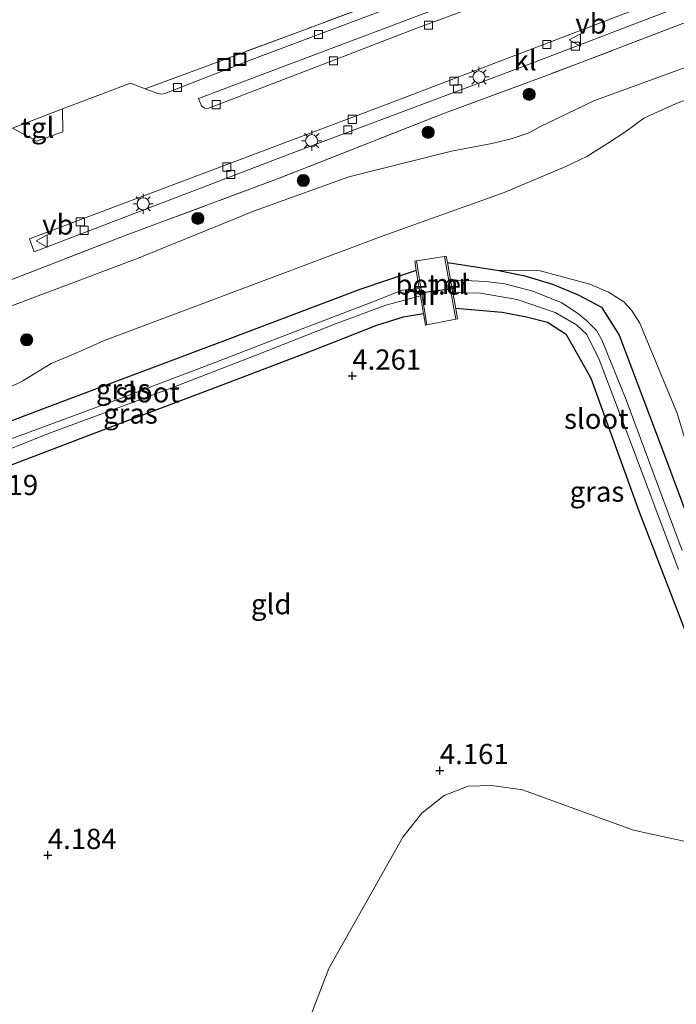
# Model space of a CAD drawing. Units: metres. Extents: x 140000 to 150010, y 424998 to 431250.
# Drawn here: x 143509 to 143590, y 425571 to 425693 of the extents above; entities that cross this region are included whole.
import ezdxf
from ezdxf.enums import TextEntityAlignment as Align

# ---------------------------------------------------------------- set-up
doc = ezdxf.new("R2010")
doc.units = ezdxf.units.M
doc.linetypes.add('IE-TERREINAFSCHEIDING', pattern=[10, 8, -2])
doc.layers.get('0').update_dxf_attribs({"lineweight": 25})
for name, color, linetype, lineweight in [('B-ME-GR-BOOM-S-B1', 93, 'Continuous', 18), ('B-ME-GW-KRUINLIJN-L-B1', 93, 'Continuous', 18), ('B-ME-GW-TEENLIJN-L-B1', 93, 'Continuous', 18), ('B-ME-IE-GRASLAND-GV-B6', 93, 'Continuous', 18), ('B-ME-IE-GRONDWERKLIJN-GROND_INGERICHT-GV-B6', 253, 'Continuous', 18), ('B-ME-IE-GRONDWERKLIJN-GROND_NIETINGERICHT-GV-B6', 253, 'Continuous', 18), ('B-ME-IE-INRICHTINGSELEMENT-S-B1', 253, 'Continuous', 18), ('B-ME-IE-MEUBILAIR_WEGMEUBILAIR-LICHTMAST-S-B1', 8, 'Continuous', 18), ('B-ME-IE-TERREINAFSCHEIDING-DOORGANG-L-B1', 8, 'IE-TERREINAFSCHEIDING-KUNSTMATIG-OPEN', 18), ('B-ME-IE-TERREINAFSCHEIDING-RASTERHEKWERK-L-B1', 8, 'IE-TERREINAFSCHEIDING', 18), ('B-ME-MW-MUUR-GV-B6', 8, 'IE-TERREINAFSCHEIDING-KUNSTMATIG', 18), ('B-ME-OG-WATER-GV-B6', 153, 'Continuous', 18), ('B-ME-VH-VERH_SOORT-BITUMEN-GV-B6', 8, 'IE-TERREINAFSCHEIDING-NATUURLIJK-HOUTWAL', 18), ('B-ME-VH-VERH_SOORT-GV-B6', 8, 'Continuous', 18), ('B-ME-VH-VERH_SOORT-KLINKERS-GV-B6', 8, 'IE-TERREINAFSCHEIDING-NATUURLIJK-HOUTWAL', 18), ('B-ME-VH-VERH_SOORT-TEGELS-GV-B6', 8, 'Continuous', 18), ('B-ME-VV-KOLK-S-B1', 8, 'Continuous', 18), ('B-ME-VW-MEUBILAIR_WEGMEUBILAIR-VERKEERSBORD-S-B1', 8, 'Continuous', 18)]:
    doc.layers.add(name, color=color, linetype=linetype, lineweight=lineweight)
for name, color, linetype in [('B-ME-GW-HOOGTEPUNT-S-B1', 10, 'Continuous'), ('B-ME-GW-INSTEEKWATERGANG-L-B1', 10, 'Continuous'), ('B-ME-KW-DUIKER-L-B1', 10, 'Continuous')]:
    doc.layers.add(name, color=color, linetype=linetype)
doc.styles.add('NLCS-ISO', font='NLCS-ISO.TTF')
doc.linetypes.add('IE-TERREINAFSCHEIDING-KUNSTMATIG', pattern='A,4,[82,NLCS.SHX,S=0.75,R=90,X=0,Y=0],4,-2', length=10)
doc.linetypes.add('IE-TERREINAFSCHEIDING-KUNSTMATIG-OPEN', pattern='A,7,-1.5,[67,NLCS.SHX,S=0.75,R=0,X=0,Y=0],-1.5', length=10)
doc.linetypes.add('IE-TERREINAFSCHEIDING-NATUURLIJK-HOUTWAL', pattern='A,7,-1.5,[67,NLCS.SHX,S=0.75,R=45,X=0,Y=0],-1.5,7,-1.5,[70,NLCS.SHX,S=0.75,R=0,X=0,Y=0],-1.5', length=20)

# ---------------------------------------------------------------- blocks, each defined once
blk = doc.blocks.new('hoogtepunt')
for p, q in [((-0.5, 0), (0.5, 0)), ((0, 0.5), (0, -0.5))]:
    blk.add_line(p, q)
blk = doc.blocks.new('boom')
h = blk.add_hatch(color=256)
edge = h.paths.add_edge_path()
edge.add_arc((0, 0), 0.75, 0, 360)
blk.add_circle((0, 0), 0.75)
blk = doc.blocks.new('lantaarnpaal')
for p, q in [((0, 0.75), (0, 1.25)), ((-0.75, 0), (-1.25, 0)), ((-0.88, 0.88), (-0.53, 0.53)), ((0.53, 0.53), (0.88, 0.88)), ((0.75, 0), (1.25, 0)), ((-0.53, -0.53), (-0.88, -0.88)), ((0, -0.75), (0, -1.25)), ((0.53, -0.53), (0.88, -0.88))]:
    blk.add_line(p, q)
blk.add_circle((0, 0), 0.75)
blk = doc.blocks.new('kolk')
blk.add_lwpolyline([(-0.5, -0.5), (0.5, -0.5), (0.5, 0.5), (-0.5, 0.5)], close=True)
blk = doc.blocks.new('put')
for p, q in [((0.75, 0.75), (-0.75, 0.75)), ((-0.75, 0.75), (-0.75, -0.75)), ((0.75, -0.75), (0.75, 0.75)), ((-0.75, -0.75), (0.75, -0.75))]:
    blk.add_line(p, q)
blk.add_lwpolyline([(-0.625, 0.625), (0.625, 0.625), (0.625, -0.625), (-0.625, -0.625)], close=True)
blk = doc.blocks.new('verkeersbord')
for p, q in [((0, 0.75), (-0.75, -0.625)), ((0.75, -0.625), (0, 0.75)), ((-0.75, -0.625), (0.75, -0.625))]:
    blk.add_line(p, q)

msp = doc.modelspace()

# ---------------------------------------------------------------- linework, layer by layer
at = {"layer": 'B-ME-GW-INSTEEKWATERGANG-L-B1'}
for points in [[(143561.825, 425663.121, 4.176), (143567.99, 425662.159, 4.357), (143571.424, 425661.439, 4.312), (143574.842, 425660.41, 4.259), (143578.007, 425659.101, 4.266), (143580.904, 425657.588, 4.304), (143583.107, 425654.102, 4.199), (143589.202, 425637.947, 4.221), (143598.434, 425613.043, 4.071), (143598.866, 425611.592, 4.04), (143598.556, 425609.616, 4.01), (143597.788, 425607.629, 3.988), (143596.804, 425606.366, 3.98), (143596.392, 425606.517, 3.98), (143595.732, 425607.157, 3.973), (143594.493, 425609.219, 3.973), (143585.63, 425632.201, 3.769), (143579.612, 425648.753, 4.01), (143578.097, 425651.452, 4.056), (143576.582, 425654.151, 4.108), (143574.216, 425655.689, 4.093), (143571.637, 425656.344, 4.078), (143568.614, 425656.913, 4.071), (143562.857, 425657.422, 4.18)], [(143557.976, 425662.117, 4.111), (143550.992, 425659.741, 4.058), (143534.33, 425653.466, 4.022), (143514.106, 425645.858, 4.075), (143498.278, 425639.863, 4.087), (143488.589, 425636.143, 4.136), (143485.059, 425635.186, 4.367)], [(143487.017, 425629.845, 4.099), (143489.715, 425630.98, 4.1), (143494.721, 425633.086, 4.103), (143507.208, 425637.82, 4.099), (143521.807, 425643.374, 4.103), (143525.249, 425644.676, 4.088), (143534.922, 425648.335, 4.046), (143545.338, 425652.303, 4.014), (143553.08, 425655.364, 4.014), (143556.408, 425656.375, 4.014), (143558.862, 425656.803, 4.184)]]:
    msp.add_polyline3d(points, dxfattribs=at)
at = {"layer": 'B-ME-GW-KRUINLIJN-L-B1'}
for points in [[(143609.35, 425625.195, 6.712), (143615.076, 425635.885, 7.029), (143620.349, 425646.089, 7.276), (143625.259, 425654.96, 7.801), (143627.645, 425660.327, 8.087), (143628.233, 425662.494, 8.211), (143628.137, 425665.706, 8.218), (143627.599, 425670.72, 8.203), (143626.501, 425675.385, 8.265), (143624.723, 425679.124, 8.28), (143623.34, 425681.683, 8.249), (143622.399, 425682.833, 8.226), (143620.125, 425683.95, 8.133), (143618.686, 425683.66, 8.149), (143616.505, 425683.142, 8.149), (143613.945, 425682.941, 8.188), (143613.248, 425683.273, 8.203), (143612.959, 425683.924, 8.257), (143611.681, 425687.134, 8.296), (143608.647, 425690.069, 8.412), (143605.463, 425691.398, 8.396), (143600.994, 425690.891, 8.381), (143594.332, 425688.366, 8.35), (143579.947, 425683.102, 8.365)], [(143579.947, 425683.102, 8.365), (143573.278, 425679.904, 8.23), (143571.818, 425679.125, 8.196), (143569.731, 425678.417, 8.173), (143567.312, 425677.837, 8.181), (143562.322, 425676.878, 8.181), (143549.63, 425673.711, 8.075), (143537.941, 425669.51, 8.267), (143523.33, 425663.559, 8.474), (143504.777, 425656.582, 8.297)], [(143567.99, 425662.159, 4.357), (143573.297, 425662.067, 4.53), (143579.478, 425660.419, 4.82), (143581.774, 425659.442, 4.899), (143583.655, 425658.232, 5), (143584.622, 425657.191, 5.053), (143585.658, 425655.588, 5.11), (143590.313, 425644.332, 5.302), (143594.511, 425630.266, 4.771), (143598.281, 425618.226, 4.665), (143598.831, 425616.76, 4.692), (143599.288, 425615.583, 4.744), (143599.977, 425614.987, 4.767)]]:
    msp.add_polyline3d(points, dxfattribs=at)
at = {"layer": 'B-ME-GW-TEENLIJN-L-B1'}
msp.add_polyline3d([(143505.366, 425646.537, 4.68), (143509.293, 425648.442, 4.695), (143512.787, 425650.608, 4.691), (143515.771, 425651.833, 4.691), (143519.267, 425653.387, 4.68), (143538.82, 425660.747, 4.752), (143553.76, 425666.379, 4.793), (143568.861, 425671.772, 4.706), (143572.268, 425673.193, 4.785), (143576.482, 425675, 4.895), (143579.083, 425676.228, 5.068), (143581.649, 425677.833, 5.32), (143583.934, 425679.307, 5.561), (143586.147, 425680.959, 5.813), (143590.058, 425682.745, 6.333), (143593.775, 425684.149, 6.871)], dxfattribs=at)
at = {"layer": 'B-ME-IE-GRASLAND-GV-B6'}
for points in [[(143422.932, 425625.228, 8.503), (143427.496, 425626.937, 8.596), (143434.1, 425629.471, 8.649), (143435.135, 425633.465, 8.638), (143442.569, 425636.465, 8.528), (143465.654, 425645.194, 8.702), (143488.351, 425653.543, 8.724), (143509.208, 425661.499, 8.728), (143521.945, 425666.429, 8.728), (143541.137, 425673.587, 8.728), (143561.469, 425681.59, 8.728), (143574.675, 425686.465, 8.789), (143591.522, 425692.879, 8.604)], [(143594.332, 425688.366, 8.35), (143579.947, 425683.102, 8.365), (143573.278, 425679.904, 8.23), (143571.818, 425679.125, 8.196), (143569.731, 425678.417, 8.173), (143567.312, 425677.837, 8.181), (143562.322, 425676.878, 8.181), (143549.63, 425673.711, 8.075), (143537.941, 425669.51, 8.267), (143523.33, 425663.559, 8.474), (143504.777, 425656.582, 8.297)], [(143504.777, 425656.582, 8.297), (143523.33, 425663.559, 8.474), (143537.941, 425669.51, 8.267), (143549.63, 425673.711, 8.075), (143562.322, 425676.878, 8.181), (143567.312, 425677.837, 8.181), (143569.731, 425678.417, 8.173), (143571.818, 425679.125, 8.196), (143573.278, 425679.904, 8.23), (143579.947, 425683.102, 8.365), (143594.332, 425688.366, 8.35)], [(143505.366, 425646.537, 4.68), (143509.293, 425648.442, 4.695), (143512.787, 425650.608, 4.691), (143515.771, 425651.833, 4.691), (143519.267, 425653.387, 4.68), (143538.82, 425660.747, 4.752), (143553.76, 425666.379, 4.793), (143568.861, 425671.772, 4.706), (143572.268, 425673.193, 4.785), (143576.482, 425675, 4.895), (143579.083, 425676.228, 5.068), (143581.649, 425677.833, 5.32), (143583.934, 425679.307, 5.561), (143586.147, 425680.959, 5.813), (143590.058, 425682.745, 6.333), (143593.775, 425684.149, 6.871)], [(143593.775, 425684.149, 6.871), (143590.058, 425682.745, 6.333), (143586.147, 425680.959, 5.813), (143583.934, 425679.307, 5.561), (143581.649, 425677.833, 5.32), (143579.083, 425676.228, 5.068), (143576.482, 425675, 4.895), (143572.268, 425673.193, 4.785), (143568.861, 425671.772, 4.706), (143553.76, 425666.379, 4.793), (143538.82, 425660.747, 4.752), (143519.267, 425653.387, 4.68), (143515.771, 425651.833, 4.691), (143512.787, 425650.608, 4.691), (143509.293, 425648.442, 4.695), (143505.366, 425646.537, 4.68)], [(143590.313, 425644.332, 5.302), (143585.658, 425655.588, 5.11), (143584.622, 425657.191, 5.053), (143583.655, 425658.232, 5), (143581.774, 425659.442, 4.899), (143579.478, 425660.419, 4.82), (143573.297, 425662.067, 4.53), (143567.99, 425662.159, 4.357), (143561.825, 425663.121, 4.176), (143561.685, 425663.893, 4.302), (143561.467, 425663.858, 4.27), (143558.016, 425663.298, 4.298), (143557.785, 425663.261, 4.298), (143557.976, 425662.117, 4.111), (143550.992, 425659.741, 4.058), (143534.33, 425653.466, 4.022), (143514.106, 425645.858, 4.075), (143498.278, 425639.863, 4.087)], [(143590.904, 425627.47, 2.563), (143583.95, 425646.105, 2.774), (143580.949, 425653.539, 2.83), (143580.271, 425654.674, 2.827), (143579.033, 425655.931, 2.857), (143577.94, 425656.832, 2.864), (143576.008, 425658.109, 2.879), (143572.394, 425659.561, 2.917), (143568.924, 425660.466, 2.947), (143566.608, 425660.749, 2.943), (143562.234, 425660.971, 2.774), (143561.825, 425663.121, 4.176), (143567.99, 425662.159, 4.357)], [(143557.976, 425662.117, 4.111), (143558.35, 425659.874, 2.774), (143556.235, 425659.681, 2.798), (143552.59, 425658.224, 2.782), (143543.867, 425654.91, 2.762), (143533.148, 425650.766, 2.754), (143521.136, 425646.19, 2.75), (143510.202, 425642.141, 2.758), (143499.814, 425638.383, 2.766), (143485.958, 425632.732, 2.803), (143485.059, 425635.186, 4.367), (143488.589, 425636.143, 4.136), (143498.278, 425639.863, 4.087), (143514.106, 425645.858, 4.075), (143534.33, 425653.466, 4.022), (143550.992, 425659.741, 4.058), (143557.976, 425662.117, 4.111)], [(143598.434, 425613.043, 4.071), (143589.202, 425637.947, 4.221), (143583.107, 425654.102, 4.199), (143580.904, 425657.588, 4.304), (143578.007, 425659.101, 4.266), (143574.842, 425660.41, 4.259), (143571.424, 425661.439, 4.312), (143567.99, 425662.159, 4.357), (143573.297, 425662.067, 4.53), (143579.478, 425660.419, 4.82), (143581.774, 425659.442, 4.899), (143583.655, 425658.232, 5), (143584.622, 425657.191, 5.053), (143585.658, 425655.588, 5.11), (143590.313, 425644.332, 5.302)], [(143567.99, 425662.159, 4.357), (143571.424, 425661.439, 4.312), (143574.842, 425660.41, 4.259), (143578.007, 425659.101, 4.266), (143580.904, 425657.588, 4.304), (143583.107, 425654.102, 4.199), (143589.202, 425637.947, 4.221), (143598.434, 425613.043, 4.071)], [(143594.493, 425609.219, 3.973), (143585.63, 425632.201, 3.769), (143579.612, 425648.753, 4.01), (143578.097, 425651.452, 4.056), (143576.582, 425654.151, 4.108), (143574.216, 425655.689, 4.093), (143571.637, 425656.344, 4.078), (143568.614, 425656.913, 4.071), (143562.857, 425657.422, 4.18), (143562.5, 425659.385, 2.774), (143565.925, 425659.315, 2.782), (143570.482, 425658.542, 2.782), (143575.165, 425656.912, 2.774), (143577.796, 425655.387, 2.812), (143579.101, 425654.181, 2.864), (143580.613, 425651.098, 2.849), (143584.732, 425640.237, 2.661), (143590.436, 425625.119, 2.593)], [(143558.862, 425656.803, 4.184), (143556.408, 425656.375, 4.014), (143553.08, 425655.364, 4.014), (143545.338, 425652.303, 4.014), (143534.922, 425648.335, 4.046), (143525.249, 425644.676, 4.088), (143521.807, 425643.374, 4.103), (143507.208, 425637.82, 4.099), (143494.721, 425633.086, 4.103), (143489.715, 425630.98, 4.1), (143487.017, 425629.845, 4.099), (143486.344, 425631.68, 2.803), (143493.781, 425634.562, 2.681), (143503.952, 425638.535, 2.681), (143512.581, 425641.992, 2.681), (143526.867, 425647.244, 2.693), (143538.176, 425651.618, 2.693), (143547.991, 425655.506, 2.733), (143554.23, 425657.808, 2.778), (143558.5, 425658.972, 2.778), (143558.862, 425656.803, 4.184)]]:
    msp.add_polyline3d(points, dxfattribs=at)
at = {"layer": 'B-ME-IE-GRONDWERKLIJN-GROND_INGERICHT-GV-B6'}
for points in [[(143595.152, 425711.362, 8.479), (143589.678, 425709.284, 8.496), (143578.02, 425704.808, 8.496), (143567.699, 425700.964, 8.57), (143554.431, 425695.77, 8.57), (143544.459, 425692.044, 8.57), (143532.464, 425687.58, 8.549), (143524.432, 425684.595, 8.553), (143522.597, 425685.317, 8.553), (143514.188, 425682.125, 8.505), (143507.995, 425679.746, 8.599), (143501.632, 425677.45, 8.678), (143500.427, 425676.981, 8.652), (143491.218, 425673.398, 8.578), (143474.288, 425666.752, 8.539), (143455.698, 425659.864, 8.507), (143437.52, 425653.132, 8.678), (143432.792, 425651.207, 8.554), (143427.423, 425649.025, 8.354), (143423.225, 425647.433, 8.307)], [(143507.208, 425637.82, 4.099), (143521.807, 425643.374, 4.103), (143525.249, 425644.676, 4.088), (143534.922, 425648.335, 4.046), (143545.338, 425652.303, 4.014), (143553.08, 425655.364, 4.014), (143556.408, 425656.375, 4.014), (143558.862, 425656.803, 4.184), (143559.104, 425655.351, 4.298), (143559.301, 425655.384, 4.298), (143562.896, 425656.084, 4.27), (143563.093, 425656.12, 4.27), (143562.857, 425657.422, 4.18), (143568.614, 425656.913, 4.071), (143571.637, 425656.344, 4.078), (143574.216, 425655.689, 4.093), (143576.582, 425654.151, 4.108), (143578.097, 425651.452, 4.056), (143579.612, 425648.753, 4.01), (143585.63, 425632.201, 3.769), (143594.493, 425609.219, 3.973)], [(143591.665, 425591.361, 4.194), (143584.856, 425592.84, 4.034), (143571.12, 425597.85, 4.311), (143567.343, 425598.351, 4.226), (143564.396, 425598.289, 4.148), (143561.441, 425597.144, 4.126), (143558.687, 425594.955, 3.999), (143556.301, 425591.971, 3.864), (143547.158, 425575.709, 3.857), (143539.262, 425555.212, 3.928)]]:
    msp.add_polyline3d(points, dxfattribs=at)
at = {"layer": 'B-ME-IE-GRONDWERKLIJN-GROND_NIETINGERICHT-GV-B6'}
msp.add_polyline3d([(143595.145, 425425.959, 8.312), (143588.645, 425423.474, 8.33), (143588.312, 425424.552, 8.266), (143588.387, 425427.088, 7.989), (143589.172, 425429.764, 7.174), (143589.059, 425431.475, 6.714), (143588.554, 425432.604, 6.225), (143586.616, 425433.675, 5.7), (143584.255, 425433.943, 5.424), (143574.865, 425432.86, 4.581), (143572.732, 425434.438, 3.937), (143539.262, 425555.212, 3.928), (143547.158, 425575.709, 3.857), (143556.301, 425591.971, 3.864), (143558.687, 425594.955, 3.999), (143561.441, 425597.144, 4.126), (143564.396, 425598.289, 4.148), (143567.343, 425598.351, 4.226), (143571.12, 425597.85, 4.311), (143584.856, 425592.84, 4.034), (143591.665, 425591.361, 4.194)], dxfattribs=at)
at = {"layer": 'B-ME-IE-TERREINAFSCHEIDING-DOORGANG-L-B1'}
msp.add_line((143522.597, 425685.317, 8.553), (143514.188, 425682.125, 8.505), dxfattribs=at)
at = {"layer": 'B-ME-IE-TERREINAFSCHEIDING-RASTERHEKWERK-L-B1'}
msp.add_line((143507.995, 425679.746, 8.599), (143514.188, 425682.125, 8.505), dxfattribs=at)
for points in [[(143601.404, 425713.734, 8.46), (143595.152, 425711.362, 8.479), (143589.678, 425709.284, 8.496), (143578.02, 425704.808, 8.496), (143567.699, 425700.964, 8.57), (143554.431, 425695.77, 8.57), (143544.459, 425692.044, 8.57), (143532.464, 425687.58, 8.549), (143524.432, 425684.595, 8.553), (143522.597, 425685.317, 8.553)], [(143591.522, 425692.879, 8.604), (143574.675, 425686.465, 8.789), (143561.469, 425681.59, 8.728), (143541.137, 425673.587, 8.728), (143521.945, 425666.429, 8.728), (143509.208, 425661.499, 8.728)], [(143509.208, 425661.499, 8.728), (143488.351, 425653.543, 8.724), (143465.654, 425645.194, 8.702), (143442.569, 425636.465, 8.528), (143435.135, 425633.465, 8.638), (143434.1, 425629.471, 8.649), (143427.496, 425626.937, 8.596)]]:
    msp.add_polyline3d(points, dxfattribs=at)
at = {"layer": 'B-ME-KW-DUIKER-L-B1'}
msp.add_polyline3d([(143558.283, 425659.357, 2.92), (143558.433, 425659.376, 2.92), (143558.648, 425659.404, 2.92), (143560.576, 425659.652, 2.92), (143562.202, 425659.861, 2.92), (143562.41, 425659.888, 2.92), (143562.691, 425659.924, 2.92)], dxfattribs=at)
at = {"layer": 'B-ME-MW-MUUR-GV-B6'}
for points in [[(143558.862, 425656.803, 4.184), (143558.5, 425658.972, 2.778), (143558.35, 425659.874, 2.774), (143557.976, 425662.117, 4.111), (143557.785, 425663.261, 4.298), (143558.016, 425663.298, 4.298), (143559.301, 425655.384, 4.298), (143559.104, 425655.351, 4.298), (143558.862, 425656.803, 4.184)], [(143561.825, 425663.121, 4.176), (143562.234, 425660.971, 2.774), (143562.5, 425659.385, 2.774), (143562.857, 425657.422, 4.18), (143563.093, 425656.12, 4.27), (143562.896, 425656.084, 4.27), (143561.467, 425663.858, 4.27), (143561.685, 425663.893, 4.302), (143561.825, 425663.121, 4.176)]]:
    msp.add_polyline3d(points, dxfattribs=at)
at = {"layer": 'B-ME-OG-WATER-GV-B6'}
for points in [[(143562.5, 425659.385, 2.774), (143562.234, 425660.971, 2.774), (143566.608, 425660.749, 2.943), (143568.924, 425660.466, 2.947), (143572.394, 425659.561, 2.917), (143576.008, 425658.109, 2.879), (143577.94, 425656.832, 2.864), (143579.033, 425655.931, 2.857), (143580.271, 425654.674, 2.827), (143580.949, 425653.539, 2.83), (143583.95, 425646.105, 2.774), (143590.904, 425627.47, 2.563)], [(143485.958, 425632.732, 2.803), (143499.814, 425638.383, 2.766), (143510.202, 425642.141, 2.758), (143521.136, 425646.19, 2.75), (143533.148, 425650.766, 2.754), (143543.867, 425654.91, 2.762), (143552.59, 425658.224, 2.782), (143556.235, 425659.681, 2.798), (143558.35, 425659.874, 2.774), (143558.5, 425658.972, 2.778), (143554.23, 425657.808, 2.778), (143547.991, 425655.506, 2.733), (143538.176, 425651.618, 2.693), (143526.867, 425647.244, 2.693), (143512.581, 425641.992, 2.681), (143503.952, 425638.535, 2.681), (143493.781, 425634.562, 2.681), (143486.344, 425631.68, 2.803), (143485.958, 425632.732, 2.803)], [(143590.436, 425625.119, 2.593), (143584.732, 425640.237, 2.661), (143580.613, 425651.098, 2.849), (143579.101, 425654.181, 2.864), (143577.796, 425655.387, 2.812), (143575.165, 425656.912, 2.774), (143570.482, 425658.542, 2.782), (143565.925, 425659.315, 2.782), (143562.5, 425659.385, 2.774)]]:
    msp.add_polyline3d(points, dxfattribs=at)
at = {"layer": 'B-ME-VH-VERH_SOORT-BITUMEN-GV-B6'}
for points in [[(143423.225, 425647.433, 8.307), (143427.423, 425649.025, 8.354), (143429.524, 425647.168, 8.394), (143433.134, 425648.628, 8.518), (143432.792, 425651.207, 8.554), (143437.52, 425653.132, 8.678), (143441.37, 425651.648, 8.52), (143465.676, 425660.804, 8.471), (143501.487, 425674.317, 8.603), (143500.427, 425676.981, 8.652), (143501.632, 425677.45, 8.678), (143507.995, 425679.746, 8.599), (143511.031, 425678.106, 8.516), (143514.222, 425679.256, 8.471), (143514.188, 425682.125, 8.505), (143522.597, 425685.317, 8.553), (143524.432, 425684.595, 8.553), (143525.976, 425684.033, 8.454), (143526.4, 425683.923, 8.454), (143526.862, 425684.012, 8.475), (143538.272, 425688.466, 8.435), (143556.218, 425695.212, 8.464), (143576.023, 425702.659, 8.537), (143591.714, 425708.58, 8.483)], [(143591.592, 425706.152, 8.527), (143576.571, 425700.622, 8.533), (143531.026, 425683.382, 8.487), (143531.384, 425682.512, 8.521), (143531.549, 425682.352, 8.519), (143531.77, 425682.202, 8.517), (143532.198, 425682.17, 8.512), (143544.566, 425686.923, 8.453), (143558.271, 425692.202, 8.474), (143573.14, 425697.704, 8.572), (143588.021, 425703.245, 8.547), (143600.267, 425707.881, 8.601)], [(143595.914, 425698.591, 8.568), (143553.854, 425682.508, 8.593), (143510.106, 425666.012, 8.552), (143510.678, 425664.436, 8.567), (143542.174, 425676.468, 8.597), (143571.203, 425687.375, 8.574), (143592.059, 425695.331, 8.514)], [(143591.522, 425692.879, 8.604), (143574.675, 425686.465, 8.789), (143561.469, 425681.59, 8.728), (143541.137, 425673.587, 8.728), (143521.945, 425666.429, 8.728), (143509.208, 425661.499, 8.728), (143488.351, 425653.543, 8.724), (143465.654, 425645.194, 8.702), (143442.569, 425636.465, 8.528), (143435.135, 425633.465, 8.638), (143427.659, 425630.584, 8.601), (143419.645, 425627.495, 8.561)]]:
    msp.add_polyline3d(points, dxfattribs=at)
at = {"layer": 'B-ME-VH-VERH_SOORT-GV-B6'}
msp.add_polyline3d([(143558.016, 425663.298, 4.298), (143561.467, 425663.858, 4.27), (143562.896, 425656.084, 4.27), (143559.301, 425655.384, 4.298), (143558.016, 425663.298, 4.298)], dxfattribs=at)
at = {"layer": 'B-ME-VH-VERH_SOORT-KLINKERS-GV-B6'}
for points in [[(143606.618, 425710.299, 8.6), (143600.267, 425707.881, 8.601), (143588.021, 425703.245, 8.547), (143573.14, 425697.704, 8.572), (143558.271, 425692.202, 8.474), (143544.566, 425686.923, 8.453), (143532.198, 425682.17, 8.512), (143531.77, 425682.202, 8.517), (143531.549, 425682.352, 8.519), (143531.384, 425682.512, 8.521), (143531.026, 425683.382, 8.487), (143576.571, 425700.622, 8.533), (143591.592, 425706.152, 8.527), (143593.73, 425707.371, 8.537), (143595.936, 425709.037, 8.533), (143597.783, 425709.941, 8.539), (143605.552, 425712.84, 8.536), (143606.618, 425710.299, 8.6)], [(143603.816, 425699.756, 8.527), (143598.79, 425697.811, 8.543), (143592.059, 425695.331, 8.514), (143571.203, 425687.375, 8.574), (143542.174, 425676.468, 8.597), (143510.678, 425664.436, 8.567), (143510.106, 425666.012, 8.552), (143553.854, 425682.508, 8.593), (143595.914, 425698.591, 8.568), (143603.544, 425701.476, 8.533), (143603.816, 425699.756, 8.527)]]:
    msp.add_polyline3d(points, dxfattribs=at)
at = {"layer": 'B-ME-VH-VERH_SOORT-TEGELS-GV-B6'}
for points in [[(143576.023, 425702.659, 8.537), (143556.218, 425695.212, 8.464), (143538.272, 425688.466, 8.435), (143526.862, 425684.012, 8.475), (143526.4, 425683.923, 8.454), (143525.976, 425684.033, 8.454), (143524.432, 425684.595, 8.553), (143532.464, 425687.58, 8.549), (143544.459, 425692.044, 8.57), (143554.431, 425695.77, 8.57), (143567.699, 425700.964, 8.57), (143578.02, 425704.808, 8.496), (143589.678, 425709.284, 8.496), (143595.152, 425711.362, 8.479), (143591.714, 425708.58, 8.483), (143576.023, 425702.659, 8.537)], [(143507.995, 425679.746, 8.599), (143514.188, 425682.125, 8.505), (143514.222, 425679.256, 8.471), (143511.031, 425678.106, 8.516), (143507.995, 425679.746, 8.599)]]:
    msp.add_polyline3d(points, dxfattribs=at)

# ---------------------------------------------------------------- block references
at = {"layer": 'B-ME-GR-BOOM-S-B1', "rotation": 90}
for p in [(143571.962, 425683.917, 8.734), (143559.45, 425679.213, 8.746), (143543.998, 425673.253, 8.719), (143530.947, 425668.56, 8.742), (143509.755, 425653.525, 6.31)]:
    msp.add_blockref('boom', p, dxfattribs=at)
at = {"layer": 'B-ME-GW-HOOGTEPUNT-S-B1', "rotation": 90}
for p in [(143550.064, 425649.059, 4.261), (143550.064, 425649.059, 4.261), (143560.902, 425600.238, 4.161), (143560.902, 425600.238, 4.161), (143512.371, 425589.731, 4.184), (143512.371, 425589.731, 4.184)]:
    msp.add_blockref('hoogtepunt', p, dxfattribs=at)
at = {"layer": 'B-ME-IE-INRICHTINGSELEMENT-S-B1', "rotation": 90}
for p in [(143534.183, 425687.605, 8.489), (143536.129, 425688.248, 8.47)]:
    msp.add_blockref('put', p, dxfattribs=at)
at = {"layer": 'B-ME-IE-MEUBILAIR_WEGMEUBILAIR-LICHTMAST-S-B1', "rotation": 90}
for p in [(143565.74, 425686.063, 8.614), (143545.034, 425678.176, 8.614), (143524.177, 425670.365, 8.614)]:
    msp.add_blockref('lantaarnpaal', p, dxfattribs=at)
at = {"layer": 'B-ME-VV-KOLK-S-B1', "rotation": 90}
for p in [(143559.496, 425692.483, 8.561), (143545.882, 425691.323, 8.433), (143574.147, 425690.07, 8.574), (143577.669, 425689.871, 8.538), (143547.732, 425688.075, 8.549), (143562.652, 425685.538, 8.591), (143528.439, 425684.751, 8.47), (143563.102, 425684.589, 8.591), (143533.214, 425682.641, 8.527), (143550.066, 425680.819, 8.572), (143549.51, 425679.524, 8.598), (143534.526, 425674.919, 8.564), (143535.013, 425673.978, 8.602), (143516.395, 425668.139, 8.546), (143516.867, 425667.079, 8.594)]:
    msp.add_blockref('kolk', p, dxfattribs=at)
at = {"layer": 'B-ME-VW-MEUBILAIR_WEGMEUBILAIR-VERKEERSBORD-S-B1', "rotation": 90}
for p in [(143577.663, 425690.645, 8.606), (143511.681, 425665.768, 8.568)]:
    msp.add_blockref('verkeersbord', p, dxfattribs=at)

# ---------------------------------------------------------------- texts
at = {"layer": 'B-ME-GW-HOOGTEPUNT-S-B1', "ltscale": 0.2, "style": 'NLCS-ISO'}
for s, p in [('4.261', (143550.064, 425649.059, 4.261)), ('4.261', (143550.064, 425649.059, 4.261)), ('4.319', (143502.655, 425633.536, 4.319)), ('4.319', (143502.655, 425633.536, 4.319)), ('4.161', (143560.902, 425600.238, 4.161)), ('4.161', (143560.902, 425600.238, 4.161)), ('4.184', (143512.371, 425589.731, 4.184)), ('4.184', (143512.371, 425589.731, 4.184))]:
    msp.add_text(s, height=2.5, dxfattribs=at).set_placement(p, align=Align.BOTTOM_LEFT)
at = {"layer": 'B-ME-IE-GRASLAND-GV-B6', "ltscale": 0.2, "style": 'NLCS-ISO'}
for p in [(143521.7045, 425647.4245), (143522.603, 425644.4085), (143580.3455, 425634.7435)]:
    msp.add_text('gras', height=2.5, dxfattribs=at).set_placement(p, align=Align.MIDDLE_CENTER)
at = {"layer": 'B-ME-IE-GRONDWERKLIJN-GROND_INGERICHT-GV-B6', "ltscale": 0.2, "style": 'NLCS-ISO'}
msp.add_text('gld', height=2.5, dxfattribs=at).set_placement((143540.0197, 425620.8147), align=Align.MIDDLE_CENTER)
at = {"layer": 'B-ME-MW-MUUR-GV-B6', "ltscale": 0.2, "style": 'NLCS-ISO'}
for p in [(143562.2647, 425660.4417), (143558.5284, 425659.0959)]:
    msp.add_text('mr', height=2.5, dxfattribs=at).set_placement(p, align=Align.MIDDLE_CENTER)
at = {"layer": 'B-ME-OG-WATER-GV-B6', "ltscale": 0.2, "style": 'NLCS-ISO'}
for p in [(143524.72, 425647.0289), (143580.2613, 425643.7627)]:
    msp.add_text('sloot', height=2.5, dxfattribs=at).set_placement(p, align=Align.MIDDLE_CENTER)
at = {"layer": 'B-ME-VH-VERH_SOORT-GV-B6', "ltscale": 0.2, "style": 'NLCS-ISO'}
msp.add_text('bet.el', height=2.5, dxfattribs=at).set_placement((143559.9392, 425660.3844), align=Align.MIDDLE_CENTER)
at = {"layer": 'B-ME-VH-VERH_SOORT-KLINKERS-GV-B6', "ltscale": 0.2, "style": 'NLCS-ISO'}
msp.add_text('kl', height=2.5, dxfattribs=at).set_placement((143571.4504, 425688.1382), align=Align.MIDDLE_CENTER)
at = {"layer": 'B-ME-VH-VERH_SOORT-TEGELS-GV-B6', "ltscale": 0.2, "style": 'NLCS-ISO'}
msp.add_text('tgl', height=2.5, dxfattribs=at).set_placement((143511.0862, 425679.7958), align=Align.MIDDLE_CENTER)
at = {"layer": 'B-ME-VW-MEUBILAIR_WEGMEUBILAIR-VERKEERSBORD-S-B1', "ltscale": 0.2, "style": 'NLCS-ISO'}
for p in [(143577.663, 425690.645, 8.606), (143511.681, 425665.768, 8.568)]:
    msp.add_text('vb', height=2.5, dxfattribs=at).set_placement(p, align=Align.BOTTOM_LEFT)

doc.saveas('drawing.dxf')
